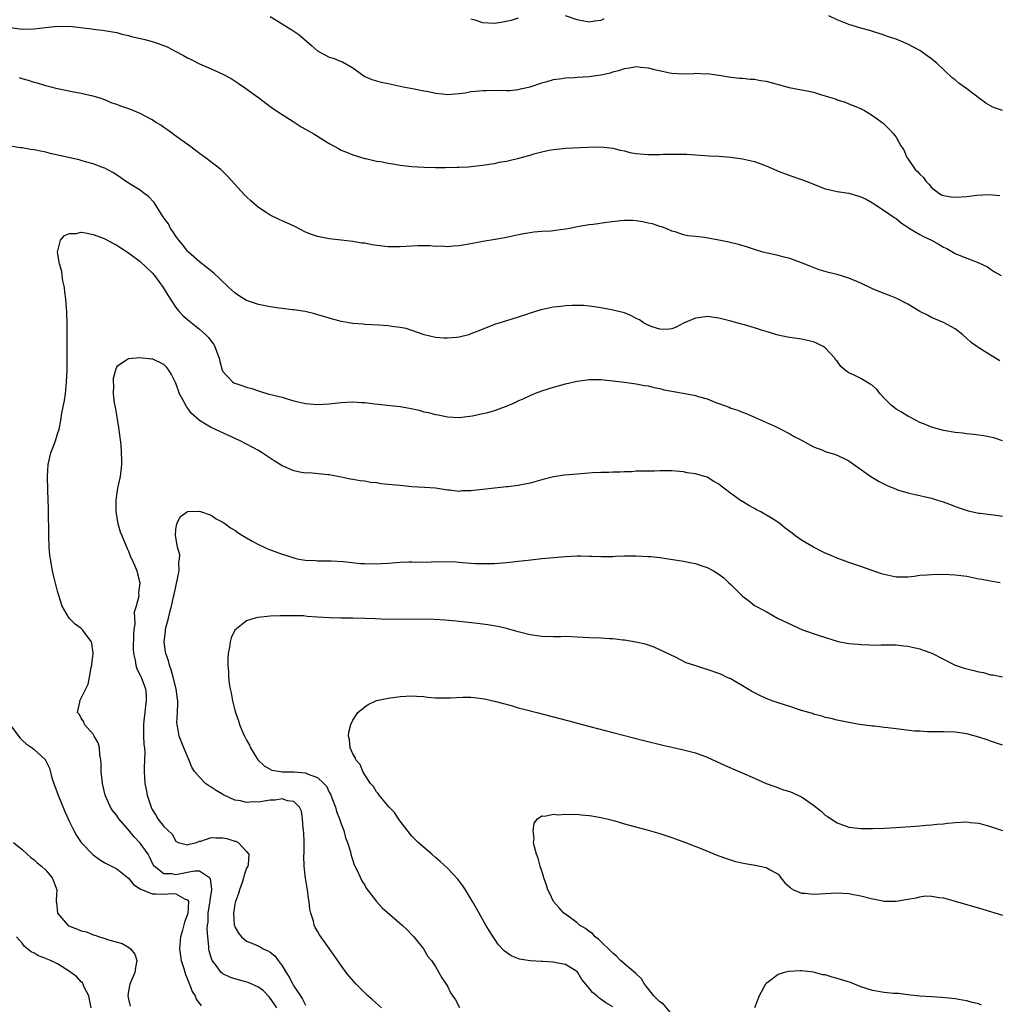
# Model space of a CAD drawing. Units: inches. Extents: x 2568000 to 2571000, y 1500000 to 1503000.
# Drawn here: x 2570461 to 2570626, y 1500748 to 1500914 of the extents above; entities that cross this region are included whole.
import ezdxf

# ---------------------------------------------------------------- set-up
doc = ezdxf.new("R2010")
doc.units = ezdxf.units.IN
doc.header["$MEASUREMENT"] = 0
doc.layers.add('LD25681500_10ft', color=71, linetype='Continuous')

msp = doc.modelspace()

# ---------------------------------------------------------------- linework, layer by layer
at = {"layer": 'LD25681500_10ft'}
for points, elevation in [([(2570503, 1500914.91), (2570505, 1500913.65), (2570506.1, 1500913), (2570506.65, 1500912.65), (2570507.83, 1500911.83), (2570509.98, 1500909.98), (2570511, 1500909.06), (2570513, 1500908.01), (2570513.8, 1500907.8), (2570515, 1500907.29), (2570515.22, 1500907.23), (2570517, 1500906.22), (2570518.6, 1500905), (2570519, 1500904.76), (2570520.23, 1500904.23), (2570521, 1500903.99), (2570521.79, 1500903.79), (2570523, 1500903.55), (2570525.49, 1500903), (2570526.74, 1500902.74), (2570527.36, 1500902.64), (2570529, 1500902.3), (2570529.83, 1500902.17), (2570531, 1500901.9), (2570532.2, 1500901.8), (2570533, 1500901.69), (2570535, 1500901.84), (2570536.02, 1500901.98), (2570537, 1500902.18), (2570537.77, 1500902.23), (2570539, 1500902.38), (2570539.65, 1500902.35), (2570542.39, 1500902.39), (2570543, 1500902.34), (2570543.62, 1500902.38), (2570545, 1500902.52), (2570545.38, 1500902.62), (2570547, 1500902.99), (2570549, 1500903.68), (2570549.89, 1500903.89), (2570551, 1500904.23), (2570552.38, 1500904.38), (2570553, 1500904.49), (2570554.55, 1500904.55), (2570555, 1500904.6), (2570557, 1500904.75), (2570558.97, 1500905.03), (2570560.64, 1500905.36), (2570561, 1500905.51), (2570562.22, 1500905.78), (2570563, 1500906.09), (2570563.82, 1500906.18), (2570565, 1500906.4), (2570565.69, 1500906.31), (2570567, 1500906.21), (2570568.09, 1500905.91), (2570570.66, 1500905.34), (2570571, 1500905.29), (2570572.8, 1500905.2), (2570574.75, 1500905.25), (2570575, 1500905.27), (2570576.79, 1500905.21), (2570577, 1500905.22), (2570578.95, 1500904.95), (2570580.69, 1500904.69), (2570581, 1500904.61), (2570582.46, 1500904.46), (2570583, 1500904.46), (2570584.27, 1500904.27), (2570585, 1500904.29), (2570586.05, 1500904.05), (2570587, 1500903.92), (2570590.89, 1500902.89), (2570593, 1500902.5), (2570593.66, 1500902.34), (2570595, 1500902.06), (2570596.38, 1500901.62), (2570597.35, 1500901.35), (2570598.87, 1500900.87), (2570599, 1500900.8), (2570600.38, 1500900.38), (2570601, 1500900.11), (2570603, 1500899.32), (2570603.2, 1500899.2), (2570603.65, 1500899), (2570605, 1500898.15), (2570606.81, 1500896.81), (2570607.83, 1500895.83), (2570608.55, 1500895), (2570609, 1500894.45), (2570609.82, 1500893), (2570610.33, 1500892.33), (2570610.82, 1500891), (2570610.91, 1500890.91), (2570612.24, 1500889), (2570612.64, 1500888.64), (2570613, 1500888.21), (2570613.63, 1500887.63), (2570614.05, 1500887), (2570614.52, 1500886.52), (2570615, 1500885.91), (2570616.22, 1500885), (2570616.69, 1500884.69), (2570617, 1500884.56), (2570618.33, 1500884.33), (2570619, 1500884.29), (2570621, 1500884.41), (2570622.62, 1500884.62), (2570624.73, 1500884.73), (2570626.58, 1500884.58)], 8910), ([(2570545, 1500914.59), (2570543.79, 1500914.21), (2570542.13, 1500913.87), (2570541, 1500913.72), (2570539, 1500913.84), (2570537.73, 1500914.27), (2570537, 1500914.46)], 8920), ([(2570559.5, 1500914.5), (2570559, 1500914.19), (2570557.89, 1500914.11), (2570557, 1500913.93), (2570555.82, 1500914.18), (2570555, 1500914.32), (2570553, 1500914.99)], 8920), ([(2570626.99, 1500899), (2570625.51, 1500899.51), (2570625, 1500899.76), (2570624.21, 1500900.21), (2570623.12, 1500901), (2570621, 1500902.66), (2570619.6, 1500903.6), (2570619, 1500904.14), (2570618.51, 1500904.51), (2570615.89, 1500907), (2570615.38, 1500907.38), (2570615, 1500907.72), (2570614.23, 1500908.23), (2570613.2, 1500909), (2570613, 1500909.12), (2570611, 1500910.19), (2570609, 1500911.07), (2570607.53, 1500911.53), (2570607, 1500911.74), (2570604.52, 1500912.52), (2570603, 1500912.92), (2570601, 1500913.53), (2570600.14, 1500913.86), (2570599, 1500914.32), (2570597.62, 1500915)], 8920), ([(2570459, 1500913.04), (2570461, 1500912.75), (2570463, 1500912.8), (2570464.96, 1500913.04), (2570467, 1500913.25), (2570468.78, 1500913.22), (2570469, 1500913.23), (2570472.79, 1500912.79), (2570473, 1500912.73), (2570474.59, 1500912.59), (2570476.28, 1500912.28), (2570477, 1500912.2), (2570477.89, 1500911.89), (2570479, 1500911.7), (2570479.53, 1500911.53), (2570481.79, 1500911), (2570483, 1500910.68), (2570483.51, 1500910.49), (2570485, 1500909.99), (2570485.68, 1500909.68), (2570486.89, 1500909), (2570488.29, 1500908.29), (2570489, 1500907.88), (2570489.61, 1500907.61), (2570491, 1500906.89), (2570493, 1500906.04), (2570495, 1500905.13), (2570496.37, 1500904.37), (2570497.59, 1500903.59), (2570498.47, 1500903), (2570501.23, 1500901), (2570502.23, 1500900.23), (2570503.38, 1500899.38), (2570505, 1500898.29), (2570506.9, 1500897.1), (2570508.23, 1500896.23), (2570509, 1500895.81), (2570510.36, 1500895), (2570513, 1500893.38), (2570514.54, 1500892.54), (2570515, 1500892.27), (2570515.92, 1500891.92), (2570517, 1500891.45), (2570519, 1500890.85), (2570519.17, 1500890.83), (2570521, 1500890.41), (2570521.69, 1500890.31), (2570523, 1500890.04), (2570524.11, 1500889.89), (2570525, 1500889.73), (2570527, 1500889.5), (2570529, 1500889.36), (2570531, 1500889.31), (2570532.7, 1500889.3), (2570534.65, 1500889.35), (2570535, 1500889.38), (2570536.54, 1500889.46), (2570539, 1500889.7), (2570540.1, 1500889.9), (2570541, 1500889.99), (2570541.79, 1500890.21), (2570543, 1500890.39), (2570543.47, 1500890.53), (2570545.1, 1500890.9), (2570547, 1500891.42), (2570547.62, 1500891.62), (2570549, 1500891.98), (2570550.26, 1500892.26), (2570551, 1500892.38), (2570552.54, 1500892.54), (2570553, 1500892.57), (2570556.77, 1500892.77), (2570559, 1500892.82), (2570561, 1500892.6), (2570562.25, 1500892.25), (2570563, 1500892.12), (2570563.88, 1500891.88), (2570565, 1500891.71), (2570565.63, 1500891.63), (2570567, 1500891.51), (2570567.53, 1500891.53), (2570569, 1500891.51), (2570569.55, 1500891.55), (2570571.6, 1500891.6), (2570573.56, 1500891.56), (2570577.32, 1500891.32), (2570579, 1500891.24), (2570581, 1500891.07), (2570583, 1500890.81), (2570585, 1500890.35), (2570586.07, 1500889.93), (2570587, 1500889.6), (2570588.8, 1500888.8), (2570589, 1500888.69), (2570590.25, 1500888.25), (2570591, 1500887.95), (2570593, 1500887.31), (2570593.74, 1500887), (2570595, 1500886.51), (2570595.76, 1500886.24), (2570597, 1500885.73), (2570597.57, 1500885.57), (2570599, 1500885.28), (2570601, 1500884.97), (2570602.53, 1500884.53), (2570603, 1500884.37), (2570603.93, 1500883.93), (2570605, 1500883.34), (2570605.53, 1500883), (2570607, 1500882.03), (2570608.43, 1500881), (2570608.78, 1500880.78), (2570609, 1500880.66), (2570609.89, 1500879.89), (2570611, 1500879.24), (2570611.12, 1500879.12), (2570613, 1500877.96), (2570613.62, 1500877.62), (2570614.98, 1500877), (2570616.29, 1500876.29), (2570617, 1500875.81), (2570617.58, 1500875.58), (2570619, 1500874.78), (2570619.39, 1500874.61), (2570623, 1500873.19), (2570624.48, 1500872.48), (2570625, 1500872.09), (2570625.65, 1500871.65), (2570626.79, 1500871)], 8900), ([(2570626.59, 1500856.59), (2570625, 1500857.51), (2570623, 1500858.76), (2570622.69, 1500859), (2570621.7, 1500859.7), (2570621, 1500860.36), (2570620.28, 1500861), (2570619, 1500862.02), (2570617, 1500863.05), (2570615.65, 1500863.65), (2570615, 1500863.9), (2570614.31, 1500864.31), (2570613, 1500864.94), (2570611, 1500866.16), (2570609.11, 1500867.11), (2570607.7, 1500867.7), (2570606.26, 1500868.26), (2570605, 1500868.78), (2570603, 1500869.73), (2570601, 1500870.58), (2570599, 1500871.17), (2570597.52, 1500871.52), (2570595.99, 1500871.99), (2570594.54, 1500872.54), (2570593, 1500873.2), (2570591, 1500873.92), (2570589.83, 1500874.17), (2570589, 1500874.41), (2570587.21, 1500874.79), (2570586.44, 1500875), (2570585, 1500875.43), (2570583.83, 1500875.83), (2570582.29, 1500876.29), (2570580.69, 1500876.69), (2570579, 1500877.03), (2570576.54, 1500877.46), (2570575, 1500877.63), (2570573.74, 1500877.74), (2570573, 1500877.94), (2570571.57, 1500878.43), (2570571, 1500878.56), (2570570.03, 1500879), (2570569.27, 1500879.27), (2570569, 1500879.33), (2570567.76, 1500879.76), (2570567, 1500879.9), (2570566.11, 1500880.11), (2570565, 1500880.3), (2570564.34, 1500880.34), (2570563, 1500880.36), (2570562.3, 1500880.3), (2570560, 1500880), (2570557.67, 1500879.67), (2570557, 1500879.6), (2570555.3, 1500879.3), (2570555, 1500879.26), (2570553.75, 1500879), (2570553, 1500878.87), (2570551.33, 1500878.67), (2570551, 1500878.6), (2570550.55, 1500878.55), (2570549, 1500878.47), (2570547.64, 1500878.36), (2570547, 1500878.27), (2570545.92, 1500878.08), (2570544.26, 1500877.74), (2570543, 1500877.45), (2570541.12, 1500877.12), (2570539, 1500876.8), (2570538.74, 1500876.74), (2570537, 1500876.41), (2570535, 1500876.06), (2570534.02, 1500876.02), (2570533, 1500875.91), (2570531.98, 1500875.98), (2570531, 1500875.95), (2570530.03, 1500876.03), (2570528.04, 1500876.04), (2570527, 1500876.01), (2570525, 1500875.9), (2570523, 1500875.89), (2570521.99, 1500875.99), (2570520.22, 1500876.22), (2570519, 1500876.48), (2570518.53, 1500876.53), (2570517, 1500876.78), (2570515, 1500876.99), (2570513, 1500877.23), (2570511, 1500877.64), (2570509.99, 1500877.99), (2570509, 1500878.37), (2570507.26, 1500879.26), (2570505.9, 1500879.9), (2570505, 1500880.3), (2570504.5, 1500880.5), (2570503, 1500881.23), (2570502.29, 1500881.71), (2570501, 1500882.53), (2570499.69, 1500883.69), (2570499, 1500884.34), (2570498.67, 1500884.67), (2570495.8, 1500887.8), (2570495, 1500888.64), (2570494.61, 1500889), (2570491.98, 1500891), (2570491, 1500891.68), (2570490.27, 1500892.27), (2570489.31, 1500893), (2570486.81, 1500894.81), (2570486.52, 1500895), (2570485.66, 1500895.66), (2570485, 1500896.1), (2570484.47, 1500896.47), (2570483.59, 1500897), (2570483, 1500897.4), (2570482.18, 1500897.82), (2570481, 1500898.48), (2570479.22, 1500899.22), (2570477.72, 1500899.72), (2570477, 1500900.01), (2570476.24, 1500900.24), (2570475, 1500900.79), (2570474.83, 1500900.83), (2570474.37, 1500901), (2570473, 1500901.41), (2570472.47, 1500901.53), (2570471, 1500901.83), (2570470.01, 1500902.01), (2570467, 1500902.66), (2570465.69, 1500903), (2570465, 1500903.16), (2570463.6, 1500903.6), (2570463, 1500903.74), (2570462.08, 1500904.08), (2570461, 1500904.36), (2570460.52, 1500904.52)], 8890), ([(2570627.03, 1500843.03), (2570625.52, 1500843.52), (2570625, 1500843.66), (2570623.88, 1500843.88), (2570622.12, 1500844.12), (2570621, 1500844.21), (2570620.31, 1500844.31), (2570619, 1500844.44), (2570617, 1500844.78), (2570615, 1500845.33), (2570613.82, 1500845.82), (2570613, 1500846.14), (2570611.13, 1500847.13), (2570611, 1500847.18), (2570609.89, 1500847.89), (2570609, 1500848.41), (2570608.65, 1500848.65), (2570608.24, 1500849), (2570607, 1500850.25), (2570606.29, 1500851), (2570605.74, 1500851.74), (2570605, 1500852.37), (2570604.63, 1500852.63), (2570603, 1500853.58), (2570601.79, 1500854.21), (2570601, 1500854.56), (2570600.35, 1500855), (2570599.62, 1500855.62), (2570599, 1500856.52), (2570598.75, 1500856.75), (2570598.6, 1500857), (2570597, 1500858.78), (2570596.67, 1500859), (2570595.54, 1500859.54), (2570595, 1500859.77), (2570593.99, 1500859.99), (2570593, 1500860.24), (2570591, 1500860.51), (2570590.61, 1500860.61), (2570589, 1500860.92), (2570587, 1500861.52), (2570586.21, 1500861.79), (2570585, 1500862.17), (2570583.33, 1500862.67), (2570582.79, 1500862.79), (2570581, 1500863.31), (2570579.64, 1500863.64), (2570579, 1500863.82), (2570577, 1500864.08), (2570575.91, 1500863.91), (2570575, 1500863.82), (2570573, 1500862.94), (2570571.73, 1500862.27), (2570571, 1500862.02), (2570570.13, 1500861.87), (2570569, 1500861.93), (2570567.67, 1500862.33), (2570567, 1500862.59), (2570566.24, 1500863), (2570565.51, 1500863.51), (2570565, 1500863.73), (2570564.19, 1500864.19), (2570563, 1500864.68), (2570561.74, 1500865), (2570560.77, 1500865.23), (2570559, 1500865.53), (2570558.32, 1500865.68), (2570557, 1500865.84), (2570556.07, 1500865.93), (2570555, 1500865.94), (2570554.06, 1500865.94), (2570553, 1500865.87), (2570552.2, 1500865.8), (2570551, 1500865.66), (2570550.45, 1500865.55), (2570548.8, 1500865.2), (2570547, 1500864.63), (2570546.42, 1500864.42), (2570545, 1500863.95), (2570543, 1500863.36), (2570541, 1500862.75), (2570539.76, 1500862.24), (2570539, 1500861.94), (2570538.35, 1500861.65), (2570537, 1500861.12), (2570536.61, 1500861), (2570535, 1500860.59), (2570534.52, 1500860.52), (2570533, 1500860.39), (2570532.39, 1500860.39), (2570531, 1500860.54), (2570529.08, 1500861), (2570527, 1500861.72), (2570526.04, 1500862.04), (2570525, 1500862.21), (2570523.62, 1500862.38), (2570523, 1500862.48), (2570521.4, 1500862.6), (2570519, 1500862.73), (2570518.76, 1500862.76), (2570517, 1500862.89), (2570515, 1500863.25), (2570513, 1500863.79), (2570512.08, 1500864.08), (2570511, 1500864.39), (2570510.53, 1500864.53), (2570508.91, 1500864.91), (2570507, 1500865.21), (2570506.78, 1500865.22), (2570505, 1500865.45), (2570504.5, 1500865.5), (2570503, 1500865.74), (2570501, 1500866.11), (2570499, 1500866.81), (2570497.64, 1500867.64), (2570497, 1500868.11), (2570496.52, 1500868.52), (2570495.99, 1500869), (2570494.48, 1500870.48), (2570493.44, 1500871.44), (2570492.34, 1500872.34), (2570491, 1500873.35), (2570489.17, 1500875), (2570489, 1500875.17), (2570488.21, 1500876.21), (2570487.5, 1500877), (2570487, 1500877.68), (2570486.5, 1500878.5), (2570486.11, 1500879), (2570485.75, 1500879.75), (2570485, 1500880.77), (2570484.54, 1500881.46), (2570483.37, 1500883.37), (2570482.41, 1500884.41), (2570481.58, 1500885), (2570481, 1500885.48), (2570479.82, 1500886.18), (2570478.49, 1500887), (2570477.64, 1500887.64), (2570477, 1500888), (2570476.44, 1500888.44), (2570475.4, 1500889), (2570475, 1500889.18), (2570474.74, 1500889.26), (2570473, 1500889.95), (2570471.72, 1500890.28), (2570471, 1500890.52), (2570470.62, 1500890.62), (2570465.71, 1500891.71), (2570465, 1500891.91), (2570464.07, 1500892.07), (2570463, 1500892.34), (2570462.38, 1500892.38), (2570461, 1500892.65), (2570460.65, 1500892.65), (2570459, 1500892.91)], 8880), ([(2570504.09, 1500747), (2570503.68, 1500747.68), (2570503, 1500748.64), (2570502.83, 1500748.83), (2570501.84, 1500749.84), (2570501, 1500750.49), (2570499.27, 1500751.27), (2570497, 1500751.92), (2570496.17, 1500752.17), (2570495, 1500752.75), (2570494.84, 1500752.84), (2570494.7, 1500753), (2570493.83, 1500754.17), (2570493.17, 1500755), (2570493.11, 1500755.11), (2570492.66, 1500756.66), (2570492.6, 1500757), (2570492.6, 1500757.4), (2570492.42, 1500759), (2570492.34, 1500760.34), (2570492.4, 1500761), (2570492.48, 1500761.52), (2570492.51, 1500763), (2570492.78, 1500764.78), (2570492.81, 1500765), (2570492.8, 1500765.2), (2570493.1, 1500767), (2570493.1, 1500767.1), (2570492.86, 1500768.86), (2570492.72, 1500769), (2570491, 1500770.11), (2570490.16, 1500770.16), (2570489, 1500769.91), (2570487, 1500769.54), (2570486.31, 1500769.7), (2570485, 1500769.68), (2570483.32, 1500771), (2570483.2, 1500771.2), (2570482.56, 1500772.56), (2570482.3, 1500773), (2570481, 1500774.87), (2570479.93, 1500775.93), (2570479, 1500777.11), (2570477.38, 1500779), (2570477, 1500779.57), (2570476.36, 1500780.36), (2570475.95, 1500781), (2570475.05, 1500783), (2570474.57, 1500785), (2570474.36, 1500787), (2570474.34, 1500788.34), (2570474.29, 1500789), (2570474.15, 1500789.85), (2570474.08, 1500791), (2570473.86, 1500791.86), (2570473.21, 1500793), (2570473, 1500793.32), (2570471.57, 1500795), (2570471.43, 1500795.43), (2570471, 1500796.04), (2570470.68, 1500796.68), (2570470.38, 1500797), (2570470.74, 1500798.74), (2570470.76, 1500799), (2570471, 1500799.43), (2570471.78, 1500801), (2570472.18, 1500801.82), (2570472.4, 1500803), (2570472.66, 1500804.66), (2570472.76, 1500805), (2570472.8, 1500805.2), (2570473, 1500806.95), (2570473, 1500807.04), (2570472.77, 1500808.77), (2570472.72, 1500809), (2570471.82, 1500810.18), (2570471.22, 1500811), (2570471, 1500811.21), (2570469.99, 1500811.99), (2570468.97, 1500813), (2570467.75, 1500815), (2570467.16, 1500817), (2570467, 1500817.58), (2570466.29, 1500820.29), (2570466.14, 1500821), (2570465.97, 1500822.03), (2570465.77, 1500823), (2570465.68, 1500823.68), (2570465.56, 1500825), (2570465.49, 1500827), (2570465.45, 1500831.45), (2570465.34, 1500834.66), (2570465.29, 1500837), (2570465.4, 1500839), (2570465.87, 1500841), (2570466.16, 1500841.84), (2570466.61, 1500843), (2570467, 1500844.23), (2570467.23, 1500845), (2570467.53, 1500846.47), (2570467.7, 1500847.7), (2570468.13, 1500849.87), (2570468.3, 1500851), (2570468.52, 1500853), (2570468.6, 1500855), (2570468.6, 1500860.6), (2570468.63, 1500861.37), (2570468.63, 1500863), (2570468.55, 1500864.55), (2570468.55, 1500865), (2570468.52, 1500865.48), (2570468.38, 1500867), (2570468.24, 1500868.24), (2570468.13, 1500869), (2570467.86, 1500870.14), (2570467.75, 1500871), (2570467.71, 1500871.71), (2570467.29, 1500873), (2570466.99, 1500875), (2570467.46, 1500877), (2570468.17, 1500877.83), (2570469, 1500878.12), (2570470.13, 1500878.13), (2570471, 1500878.34), (2570471.73, 1500878.27), (2570473, 1500877.98), (2570474.58, 1500877.42), (2570475, 1500877.25), (2570476.44, 1500876.44), (2570477, 1500876.17), (2570477.7, 1500875.7), (2570479, 1500874.88), (2570481, 1500873.4), (2570483, 1500871.47), (2570483.38, 1500871), (2570484.87, 1500869), (2570485.67, 1500867.67), (2570487, 1500865.62), (2570487.5, 1500865), (2570488.22, 1500864.23), (2570489.31, 1500863.31), (2570491, 1500861.96), (2570492.11, 1500861), (2570492.55, 1500860.55), (2570493, 1500859.89), (2570493.39, 1500859.39), (2570493.62, 1500859), (2570493.95, 1500858.05), (2570494.34, 1500857), (2570494.45, 1500856.45), (2570494.88, 1500855), (2570494.91, 1500854.91), (2570495, 1500854.74), (2570496.61, 1500853), (2570496.86, 1500852.86), (2570497, 1500852.78), (2570498.35, 1500852.35), (2570499, 1500852.09), (2570499.86, 1500851.86), (2570501, 1500851.47), (2570501.37, 1500851.37), (2570502.62, 1500851), (2570505, 1500850.4), (2570505.88, 1500850.12), (2570507, 1500849.8), (2570509, 1500849.34), (2570511, 1500849.2), (2570513, 1500849.3), (2570515, 1500849.49), (2570517, 1500849.62), (2570518.46, 1500849.54), (2570519, 1500849.54), (2570520.69, 1500849.31), (2570525, 1500848.84), (2570526.56, 1500848.56), (2570528.2, 1500848.2), (2570529, 1500847.96), (2570529.8, 1500847.8), (2570531, 1500847.48), (2570531.42, 1500847.42), (2570533, 1500847.11), (2570535, 1500847), (2570537.26, 1500847.26), (2570539, 1500847.63), (2570539.84, 1500847.84), (2570541, 1500848.15), (2570543, 1500848.88), (2570544.49, 1500849.51), (2570545, 1500849.79), (2570545.86, 1500850.14), (2570547, 1500850.72), (2570547.67, 1500851), (2570549, 1500851.48), (2570551, 1500852.09), (2570553, 1500852.68), (2570555, 1500853.15), (2570556.66, 1500853.34), (2570557, 1500853.4), (2570557.42, 1500853.42), (2570559, 1500853.4), (2570561, 1500853.21), (2570563, 1500852.95), (2570565, 1500852.67), (2570566.41, 1500852.41), (2570567, 1500852.32), (2570568.05, 1500852.05), (2570569, 1500851.9), (2570569.69, 1500851.69), (2570573.53, 1500851), (2570575, 1500850.71), (2570575.45, 1500850.55), (2570577, 1500850.15), (2570578.46, 1500849.54), (2570579, 1500849.36), (2570579.91, 1500849), (2570580.71, 1500848.71), (2570581, 1500848.58), (2570582.2, 1500848.2), (2570583, 1500847.87), (2570583.63, 1500847.63), (2570585, 1500847.06), (2570588.56, 1500845.44), (2570589.15, 1500845.15), (2570589.48, 1500845), (2570591, 1500844.22), (2570591.76, 1500843.76), (2570593, 1500843.11), (2570595, 1500842.03), (2570596.58, 1500841.42), (2570597, 1500841.24), (2570598.71, 1500840.71), (2570600.11, 1500840.11), (2570601, 1500839.61), (2570604.73, 1500837), (2570606.13, 1500836.13), (2570607.47, 1500835.46), (2570609, 1500834.82), (2570609.25, 1500834.75), (2570611, 1500834.19), (2570612.01, 1500833.99), (2570615, 1500833.3), (2570616.02, 1500833), (2570616.77, 1500832.77), (2570618.23, 1500832.23), (2570619, 1500831.91), (2570619.67, 1500831.67), (2570621.18, 1500831.18), (2570623, 1500830.8), (2570623.22, 1500830.78), (2570625, 1500830.54), (2570625.51, 1500830.49), (2570627, 1500830.28)], 8870), ([(2570626.64, 1500819), (2570625, 1500819.24), (2570623.53, 1500819.53), (2570623, 1500819.62), (2570621, 1500820.02), (2570619, 1500820.27), (2570617, 1500820.36), (2570615, 1500820.35), (2570614.27, 1500820.27), (2570613, 1500820.2), (2570612.06, 1500820.06), (2570611, 1500819.96), (2570609.93, 1500819.93), (2570609, 1500819.93), (2570607, 1500820.36), (2570606.51, 1500820.51), (2570603, 1500821.75), (2570601, 1500822.43), (2570599, 1500823.14), (2570597.72, 1500823.72), (2570597, 1500823.98), (2570596.33, 1500824.33), (2570594.99, 1500824.99), (2570593, 1500826.22), (2570591.87, 1500827), (2570591.37, 1500827.37), (2570591, 1500827.69), (2570590.21, 1500828.21), (2570589.29, 1500829), (2570589, 1500829.21), (2570588.43, 1500829.57), (2570586.08, 1500831), (2570585.35, 1500831.35), (2570585, 1500831.56), (2570584.05, 1500832.05), (2570583, 1500832.74), (2570582.83, 1500832.83), (2570581, 1500834.09), (2570579.84, 1500835), (2570579.35, 1500835.35), (2570579, 1500835.69), (2570578.13, 1500836.13), (2570577, 1500836.86), (2570576.55, 1500837), (2570575, 1500837.44), (2570573.63, 1500837.63), (2570573, 1500837.8), (2570571, 1500837.95), (2570570.07, 1500837.93), (2570569, 1500837.95), (2570568.09, 1500837.91), (2570565.9, 1500837.9), (2570565, 1500837.87), (2570564.2, 1500837.8), (2570563, 1500837.8), (2570562.28, 1500837.71), (2570561, 1500837.72), (2570560.35, 1500837.65), (2570559, 1500837.64), (2570557.58, 1500837.58), (2570555, 1500837.4), (2570552.81, 1500837.19), (2570551, 1500836.9), (2570549, 1500836.41), (2570547, 1500835.85), (2570545.58, 1500835.58), (2570545, 1500835.45), (2570543.25, 1500835.25), (2570543, 1500835.21), (2570541, 1500835), (2570539, 1500834.77), (2570537.39, 1500834.61), (2570537, 1500834.53), (2570535.47, 1500834.53), (2570535, 1500834.46), (2570533.34, 1500834.66), (2570533, 1500834.67), (2570531, 1500834.98), (2570529.14, 1500835.14), (2570527, 1500835.26), (2570525, 1500835.44), (2570523, 1500835.65), (2570521.76, 1500835.76), (2570521, 1500835.89), (2570519.97, 1500835.97), (2570519, 1500836.17), (2570518.24, 1500836.24), (2570517, 1500836.49), (2570516.54, 1500836.54), (2570515, 1500836.87), (2570513, 1500837.24), (2570512.76, 1500837.24), (2570509.6, 1500837.6), (2570509, 1500837.57), (2570508.32, 1500837.68), (2570507, 1500837.94), (2570505.33, 1500838.67), (2570505, 1500838.8), (2570503.65, 1500839.65), (2570501.66, 1500841), (2570501, 1500841.4), (2570499, 1500842.47), (2570497.92, 1500843), (2570493, 1500845.27), (2570492.3, 1500845.7), (2570491, 1500846.46), (2570489.68, 1500847.68), (2570489, 1500848.59), (2570488.81, 1500848.82), (2570488.43, 1500849.57), (2570487.64, 1500851), (2570487, 1500852.8), (2570486.27, 1500854.27), (2570485.81, 1500855), (2570485.47, 1500855.47), (2570485, 1500855.95), (2570483, 1500856.89), (2570482.88, 1500856.88), (2570480.93, 1500857.07), (2570479, 1500856.93), (2570478.68, 1500856.68), (2570477, 1500855.6), (2570476.78, 1500855), (2570476.42, 1500853.58), (2570476.38, 1500853), (2570476.44, 1500852.44), (2570476.39, 1500851), (2570476.56, 1500849.44), (2570476.72, 1500848.72), (2570477, 1500847.02), (2570477.31, 1500845.31), (2570477.67, 1500842.33), (2570477.78, 1500841), (2570477.79, 1500839.79), (2570477.81, 1500839), (2570477.56, 1500837), (2570477.15, 1500835), (2570476.84, 1500833), (2570476.84, 1500831), (2570477.2, 1500829), (2570477.61, 1500827.61), (2570477.85, 1500827), (2570478.5, 1500825.49), (2570478.78, 1500824.78), (2570479, 1500824.34), (2570479.35, 1500823.35), (2570479.54, 1500823), (2570480.04, 1500821.96), (2570480.41, 1500821), (2570480.51, 1500820.51), (2570480.93, 1500819), (2570480.71, 1500817.29), (2570480.72, 1500816.72), (2570480.28, 1500815), (2570479.98, 1500814.02), (2570480.08, 1500812.08), (2570479.92, 1500811), (2570479.85, 1500810.15), (2570479.8, 1500807.8), (2570479.84, 1500807), (2570480.11, 1500805.89), (2570480.22, 1500805), (2570480.43, 1500804.43), (2570481, 1500803.35), (2570481.16, 1500803), (2570481.86, 1500801), (2570481.97, 1500799.97), (2570482.01, 1500799), (2570481.87, 1500798.13), (2570481.77, 1500797), (2570481.62, 1500795.62), (2570481.53, 1500795), (2570481.55, 1500794.45), (2570481.54, 1500793), (2570481.59, 1500791.59), (2570481.69, 1500791), (2570481.77, 1500790.23), (2570481.73, 1500789), (2570481.66, 1500787.66), (2570481.66, 1500787), (2570481.76, 1500785), (2570481.99, 1500783.99), (2570482.16, 1500783), (2570482.7, 1500781.3), (2570482.81, 1500781), (2570483, 1500780.59), (2570483.63, 1500779.63), (2570483.99, 1500779), (2570485, 1500777.68), (2570485.7, 1500777), (2570486.39, 1500776.39), (2570487, 1500775.23), (2570487.43, 1500775), (2570489, 1500774.57), (2570489.28, 1500774.72), (2570490.51, 1500775), (2570491, 1500775.2), (2570491.23, 1500775.23), (2570493, 1500775.84), (2570493.79, 1500775.79), (2570495, 1500775.78), (2570495.67, 1500775.67), (2570497, 1500775.23), (2570497.2, 1500775.2), (2570497.59, 1500775), (2570499, 1500773.48), (2570499.38, 1500773), (2570499.24, 1500771.24), (2570499.21, 1500771), (2570499, 1500770.66), (2570498.56, 1500769.44), (2570498.46, 1500769), (2570498.23, 1500768.23), (2570497.81, 1500767), (2570497.62, 1500766.38), (2570497.12, 1500765), (2570497, 1500764.53), (2570496.76, 1500763), (2570496.91, 1500761), (2570496.93, 1500760.93), (2570497, 1500760.73), (2570497.65, 1500759.65), (2570498.11, 1500759), (2570499, 1500758.28), (2570500.16, 1500757.84), (2570501.32, 1500757.32), (2570501.82, 1500757), (2570502.62, 1500756.62), (2570503, 1500756.4), (2570503.78, 1500755.78), (2570504.33, 1500755), (2570505, 1500754.11), (2570505.68, 1500753), (2570506.2, 1500752.2), (2570506.81, 1500751), (2570507, 1500750.68), (2570508.11, 1500749), (2570508.46, 1500748.46), (2570509, 1500747.42)], 8860), ([(2570521.85, 1500747), (2570520.34, 1500748.34), (2570519.53, 1500749), (2570518.28, 1500750.28), (2570517.54, 1500751), (2570516.36, 1500752.36), (2570515.84, 1500753), (2570515, 1500754.15), (2570513.06, 1500757), (2570511.36, 1500759.36), (2570511, 1500759.98), (2570510.61, 1500760.61), (2570510.46, 1500761), (2570510.31, 1500761.69), (2570509.88, 1500763), (2570509.72, 1500763.72), (2570509.59, 1500765), (2570509.5, 1500765.5), (2570509.31, 1500767), (2570509.25, 1500767.25), (2570508.95, 1500768.95), (2570508.72, 1500771), (2570508.71, 1500772.71), (2570508.75, 1500773.25), (2570508.76, 1500775), (2570508.67, 1500776.67), (2570508.64, 1500777), (2570508.57, 1500777.43), (2570508.47, 1500779), (2570508.28, 1500780.28), (2570507.98, 1500781), (2570507, 1500781.93), (2570505.95, 1500782.05), (2570505, 1500782.4), (2570503.82, 1500782.18), (2570503, 1500782.17), (2570501.99, 1500781.99), (2570501, 1500781.84), (2570500.12, 1500781.88), (2570499, 1500781.75), (2570497.96, 1500782.04), (2570497, 1500782.16), (2570495.18, 1500783), (2570495.06, 1500783.06), (2570493.82, 1500783.82), (2570493, 1500784.38), (2570492.6, 1500784.6), (2570492.05, 1500785), (2570491, 1500786.05), (2570490.19, 1500787), (2570489.74, 1500787.74), (2570489.14, 1500789.14), (2570488.36, 1500791), (2570487.57, 1500793), (2570487.3, 1500794.7), (2570487.23, 1500795), (2570487.21, 1500795.21), (2570487.3, 1500797), (2570487.36, 1500798.64), (2570487.33, 1500799), (2570487.28, 1500799.28), (2570487.05, 1500801), (2570486.55, 1500803), (2570486.22, 1500804.22), (2570485.92, 1500805), (2570485.76, 1500805.76), (2570485.31, 1500807), (2570485.28, 1500807.28), (2570485.03, 1500809), (2570485.26, 1500810.74), (2570485.27, 1500811), (2570485.33, 1500811.33), (2570485.79, 1500813), (2570486, 1500814), (2570486.29, 1500815), (2570486.61, 1500816.61), (2570486.71, 1500817), (2570487, 1500818.36), (2570487.13, 1500818.87), (2570487.55, 1500821), (2570487.54, 1500822.46), (2570487.64, 1500823), (2570487.7, 1500823.7), (2570487.32, 1500825), (2570486.93, 1500827), (2570487, 1500828), (2570487.16, 1500829), (2570487.78, 1500830.22), (2570489, 1500831.06), (2570489.05, 1500831.05), (2570491, 1500831.1), (2570493, 1500830.42), (2570493.84, 1500829.84), (2570495, 1500829.24), (2570495.3, 1500829), (2570496.28, 1500828.28), (2570497, 1500827.91), (2570497.5, 1500827.5), (2570498.29, 1500827), (2570499, 1500826.57), (2570499.96, 1500826.04), (2570501, 1500825.44), (2570501.95, 1500825), (2570502.68, 1500824.68), (2570505, 1500823.83), (2570505.65, 1500823.65), (2570507, 1500823.18), (2570507.16, 1500823.16), (2570507.84, 1500823), (2570509, 1500822.8), (2570510.74, 1500822.74), (2570511, 1500822.7), (2570511.31, 1500822.69), (2570513.31, 1500822.69), (2570515.43, 1500822.57), (2570518.27, 1500822.27), (2570519, 1500822.24), (2570521, 1500822.2), (2570521.77, 1500822.23), (2570523, 1500822.32), (2570523.65, 1500822.35), (2570525, 1500822.47), (2570526.53, 1500822.53), (2570527, 1500822.52), (2570527.52, 1500822.48), (2570529, 1500822.53), (2570529.51, 1500822.49), (2570531, 1500822.58), (2570531.45, 1500822.55), (2570533, 1500822.59), (2570534.53, 1500822.53), (2570535, 1500822.49), (2570535.59, 1500822.41), (2570537, 1500822.32), (2570537.76, 1500822.24), (2570539, 1500822.22), (2570539.77, 1500822.23), (2570541, 1500822.27), (2570542.36, 1500822.36), (2570543, 1500822.43), (2570543.5, 1500822.5), (2570545, 1500822.64), (2570547.11, 1500822.89), (2570549, 1500823.09), (2570553, 1500823.43), (2570555, 1500823.52), (2570555.52, 1500823.52), (2570557, 1500823.48), (2570557.49, 1500823.49), (2570559, 1500823.42), (2570559.46, 1500823.46), (2570561, 1500823.45), (2570561.48, 1500823.48), (2570563, 1500823.53), (2570565, 1500823.55), (2570567, 1500823.46), (2570567.43, 1500823.43), (2570569, 1500823.25), (2570573, 1500822.66), (2570574.36, 1500822.36), (2570575, 1500822.25), (2570576.12, 1500821.88), (2570577, 1500821.57), (2570578.07, 1500821), (2570579, 1500820.45), (2570579.8, 1500819.8), (2570580.69, 1500819), (2570581, 1500818.71), (2570583, 1500816.69), (2570583.99, 1500815.99), (2570585, 1500815.15), (2570587, 1500814.09), (2570588.92, 1500813), (2570593.13, 1500811), (2570595.95, 1500810.05), (2570599, 1500809.1), (2570599.48, 1500809), (2570601, 1500808.72), (2570602.57, 1500808.57), (2570603, 1500808.51), (2570604.47, 1500808.47), (2570605, 1500808.41), (2570606.45, 1500808.45), (2570608.45, 1500808.45), (2570609, 1500808.47), (2570610.3, 1500808.3), (2570611, 1500808.26), (2570612, 1500808), (2570613, 1500807.78), (2570613.59, 1500807.59), (2570615.04, 1500807.05), (2570619, 1500805.01), (2570620.52, 1500804.52), (2570621, 1500804.39), (2570622.14, 1500804.14), (2570623, 1500803.9), (2570623.78, 1500803.78), (2570625, 1500803.41), (2570625.38, 1500803.38), (2570627, 1500803.03)], 8850), ([(2570627, 1500791.5), (2570625, 1500792.17), (2570624.39, 1500792.39), (2570623, 1500792.85), (2570621, 1500793.39), (2570619, 1500793.68), (2570617, 1500793.74), (2570616.28, 1500793.72), (2570615, 1500793.76), (2570614.26, 1500793.74), (2570613, 1500793.84), (2570612.13, 1500793.87), (2570609, 1500794.22), (2570607.6, 1500794.41), (2570607, 1500794.46), (2570605.33, 1500794.68), (2570605, 1500794.7), (2570602.77, 1500795), (2570601, 1500795.3), (2570599, 1500795.7), (2570597.97, 1500795.97), (2570597, 1500796.18), (2570596.39, 1500796.39), (2570595, 1500796.74), (2570594.81, 1500796.82), (2570593, 1500797.37), (2570592.49, 1500797.51), (2570591, 1500798.01), (2570590.28, 1500798.28), (2570589, 1500798.65), (2570588, 1500799), (2570587, 1500799.4), (2570585.91, 1500799.91), (2570585, 1500800.35), (2570584.58, 1500800.58), (2570583.81, 1500801), (2570583, 1500801.55), (2570581.75, 1500802.25), (2570581, 1500802.7), (2570580.29, 1500803), (2570579.42, 1500803.42), (2570579, 1500803.6), (2570577, 1500804.32), (2570576.46, 1500804.46), (2570574.74, 1500805), (2570573.45, 1500805.45), (2570571.64, 1500806.36), (2570569, 1500807.65), (2570568.05, 1500808.05), (2570566.56, 1500808.56), (2570564.94, 1500808.94), (2570563, 1500809.27), (2570562.72, 1500809.28), (2570561, 1500809.48), (2570560.51, 1500809.49), (2570559, 1500809.59), (2570557, 1500809.67), (2570555, 1500809.79), (2570553, 1500809.86), (2570552.16, 1500809.84), (2570551, 1500809.84), (2570549, 1500809.88), (2570547, 1500810.16), (2570545, 1500810.66), (2570543, 1500811.21), (2570541.55, 1500811.55), (2570539.87, 1500811.87), (2570538.11, 1500812.11), (2570534.49, 1500812.49), (2570532.65, 1500812.65), (2570530.74, 1500812.74), (2570526.8, 1500812.8), (2570522.79, 1500812.79), (2570520.85, 1500812.85), (2570519, 1500812.94), (2570517, 1500812.98), (2570514.97, 1500812.97), (2570513, 1500813.03), (2570511, 1500813.17), (2570509.26, 1500813.26), (2570508.64, 1500813.36), (2570507, 1500813.37), (2570506.59, 1500813.41), (2570505, 1500813.37), (2570504.61, 1500813.39), (2570503, 1500813.33), (2570500.88, 1500813.12), (2570500.43, 1500813), (2570499, 1500812.54), (2570497.02, 1500810.98), (2570496.36, 1500809.64), (2570496.21, 1500809), (2570496.09, 1500808.09), (2570495.87, 1500807), (2570495.83, 1500806.17), (2570495.81, 1500805), (2570495.91, 1500803.91), (2570495.95, 1500803), (2570496.07, 1500801.93), (2570496.22, 1500801), (2570496.36, 1500800.36), (2570496.61, 1500799), (2570497, 1500797.39), (2570497.11, 1500797), (2570497.62, 1500795.62), (2570497.78, 1500795), (2570498.29, 1500793.71), (2570498.63, 1500793), (2570498.78, 1500792.78), (2570499, 1500792.33), (2570499.47, 1500791.47), (2570499.66, 1500791), (2570500.92, 1500789), (2570502, 1500788), (2570503.27, 1500787.27), (2570504.74, 1500787), (2570505, 1500786.97), (2570507, 1500786.95), (2570509, 1500786.78), (2570509.42, 1500786.58), (2570511, 1500786), (2570512.1, 1500785), (2570512.51, 1500784.51), (2570513, 1500783.54), (2570513.19, 1500783.19), (2570513.46, 1500782.54), (2570514.03, 1500781), (2570514.22, 1500780.22), (2570514.75, 1500779), (2570515, 1500778.16), (2570515.49, 1500777), (2570515.76, 1500775.76), (2570516.11, 1500775), (2570516.57, 1500773.43), (2570516.66, 1500773), (2570517.23, 1500771.23), (2570517.33, 1500771), (2570517.66, 1500770.34), (2570518.28, 1500769), (2570518.52, 1500768.52), (2570519, 1500767.75), (2570519.27, 1500767.27), (2570521, 1500765), (2570521.93, 1500763.93), (2570525.36, 1500761), (2570526.2, 1500760.2), (2570527, 1500759.38), (2570527.17, 1500759.17), (2570527.34, 1500759), (2570528.95, 1500757), (2570529.7, 1500755.7), (2570530.31, 1500755), (2570531, 1500754), (2570531.58, 1500753), (2570532.05, 1500752.05), (2570532.79, 1500751), (2570533, 1500750.66), (2570533.54, 1500749.54), (2570534.37, 1500748.37), (2570535.04, 1500747.04)], 8840), ([(2570561, 1500747.14), (2570559.82, 1500747.82), (2570559, 1500748.46), (2570558.66, 1500748.66), (2570558.32, 1500749), (2570557.57, 1500749.57), (2570557, 1500750.34), (2570556.43, 1500751), (2570555.8, 1500751.8), (2570555.1, 1500753), (2570555, 1500753.12), (2570554.73, 1500753.27), (2570553, 1500754.31), (2570551.41, 1500754.59), (2570551, 1500754.7), (2570549.19, 1500754.81), (2570549, 1500754.83), (2570547, 1500754.96), (2570545.24, 1500755.24), (2570543.79, 1500755.79), (2570542.62, 1500756.62), (2570541.67, 1500757.67), (2570540.73, 1500759), (2570540.07, 1500760.07), (2570539.5, 1500761), (2570538.37, 1500763), (2570537.27, 1500765), (2570537, 1500765.46), (2570536.05, 1500767), (2570535.63, 1500767.63), (2570534.76, 1500768.76), (2570533, 1500770.67), (2570531.79, 1500771.79), (2570531, 1500772.47), (2570530.37, 1500773), (2570528.07, 1500775), (2570527, 1500776.08), (2570526.57, 1500776.57), (2570525, 1500778.61), (2570524.73, 1500779), (2570524.07, 1500780.07), (2570523.16, 1500781), (2570521.47, 1500783), (2570521.3, 1500783.3), (2570521, 1500783.6), (2570520.47, 1500784.47), (2570519.96, 1500785), (2570519, 1500786.44), (2570518.67, 1500787), (2570518.23, 1500788.23), (2570517.49, 1500789), (2570517.4, 1500789.4), (2570517, 1500790.01), (2570516.52, 1500791), (2570516.42, 1500792.42), (2570516.25, 1500793), (2570516.33, 1500793.67), (2570516.65, 1500795), (2570517, 1500795.7), (2570517.83, 1500797), (2570519, 1500797.97), (2570519.61, 1500798.39), (2570520.86, 1500799), (2570521, 1500799.05), (2570523, 1500799.46), (2570525, 1500799.72), (2570527, 1500799.84), (2570527.76, 1500799.76), (2570529, 1500799.72), (2570529.61, 1500799.61), (2570531, 1500799.5), (2570533, 1500799.47), (2570533.52, 1500799.52), (2570535.6, 1500799.6), (2570537, 1500799.58), (2570537.54, 1500799.54), (2570539.3, 1500799.3), (2570541, 1500798.95), (2570542.52, 1500798.52), (2570543.83, 1500798.17), (2570545, 1500797.82), (2570546.6, 1500797.4), (2570547, 1500797.28), (2570548.16, 1500797), (2570553.58, 1500795.58), (2570555.85, 1500795), (2570561, 1500793.64), (2570566.29, 1500792.29), (2570569.49, 1500791.49), (2570571, 1500791.15), (2570573, 1500790.71), (2570574.37, 1500790.37), (2570575, 1500790.19), (2570577, 1500789.44), (2570580.05, 1500788.05), (2570585, 1500785.87), (2570587, 1500785.01), (2570588.45, 1500784.45), (2570589.94, 1500783.94), (2570591, 1500783.62), (2570593, 1500782.74), (2570595, 1500781.3), (2570596.28, 1500780.28), (2570597, 1500779.64), (2570597.4, 1500779.4), (2570599, 1500778.31), (2570601, 1500777.59), (2570603, 1500777.37), (2570605, 1500777.37), (2570607, 1500777.43), (2570609, 1500777.54), (2570613, 1500777.8), (2570614.1, 1500777.9), (2570615, 1500777.96), (2570615.91, 1500778.09), (2570617, 1500778.17), (2570617.72, 1500778.28), (2570619, 1500778.39), (2570621, 1500778.48), (2570621.6, 1500778.4), (2570623, 1500778.27), (2570625, 1500777.71), (2570627.03, 1500777)], 8830), ([(2570458.88, 1500795), (2570460.64, 1500792.64), (2570461, 1500792.34), (2570461.68, 1500791.68), (2570462.71, 1500791), (2570463, 1500790.77), (2570464.92, 1500789), (2570464.95, 1500788.95), (2570465.59, 1500787.59), (2570466.04, 1500785.96), (2570466.36, 1500785), (2570467.1, 1500783), (2570468.23, 1500780.23), (2570469, 1500778.5), (2570469.73, 1500777), (2570470.18, 1500776.18), (2570470.99, 1500774.99), (2570472.89, 1500773), (2570473, 1500772.9), (2570474.09, 1500772.09), (2570475, 1500771.57), (2570475.35, 1500771.35), (2570476.11, 1500771), (2570477, 1500770.55), (2570479, 1500768.97), (2570479.85, 1500767.85), (2570481, 1500767.12), (2570481.06, 1500767.06), (2570483, 1500766.29), (2570483.68, 1500766.32), (2570485, 1500766.22), (2570486.35, 1500766.35), (2570487, 1500766.32), (2570488.61, 1500765.39), (2570489, 1500765.3), (2570489.14, 1500765), (2570489.02, 1500762.98), (2570488.5, 1500761.5), (2570488.16, 1500760.16), (2570487.82, 1500759), (2570487.63, 1500757), (2570487.78, 1500755.78), (2570487.91, 1500755), (2570488.34, 1500753.66), (2570488.64, 1500752.64), (2570489, 1500751.83), (2570489.22, 1500751.22), (2570489.33, 1500751), (2570489.77, 1500749.77), (2570490.28, 1500749), (2570490.43, 1500748.43), (2570491, 1500747.74), (2570491.31, 1500747.31)], 8880), ([(2570571, 1500745.89), (2570569.59, 1500747.59), (2570569, 1500748.01), (2570568.49, 1500748.49), (2570567.97, 1500749), (2570566.68, 1500750.68), (2570566.41, 1500751), (2570565.88, 1500751.88), (2570564.86, 1500752.86), (2570562.34, 1500755), (2570561.69, 1500755.69), (2570561, 1500756.22), (2570560.63, 1500756.64), (2570559, 1500758.22), (2570558.61, 1500758.61), (2570558.05, 1500759), (2570557.58, 1500759.58), (2570557, 1500759.93), (2570556.4, 1500760.4), (2570555.39, 1500761), (2570555, 1500761.4), (2570553, 1500762.86), (2570552.75, 1500763), (2570551.95, 1500763.95), (2570550.98, 1500765), (2570550.37, 1500766.37), (2570550.04, 1500767), (2570549.79, 1500767.79), (2570549.34, 1500769), (2570549.27, 1500769.27), (2570548.72, 1500771), (2570548.35, 1500772.35), (2570548.1, 1500773), (2570547.74, 1500774.26), (2570547.61, 1500775), (2570547.68, 1500775.68), (2570547.52, 1500777), (2570547.72, 1500778.28), (2570548.29, 1500779), (2570549, 1500779.49), (2570549.44, 1500779.44), (2570551, 1500779.77), (2570551.68, 1500779.68), (2570553, 1500779.81), (2570553.71, 1500779.71), (2570555, 1500779.77), (2570555.66, 1500779.66), (2570557, 1500779.59), (2570557.49, 1500779.49), (2570559, 1500779.24), (2570559.99, 1500779), (2570561.35, 1500778.65), (2570563, 1500778.18), (2570567, 1500777.09), (2570569, 1500776.51), (2570571, 1500775.86), (2570571.63, 1500775.63), (2570573.34, 1500775), (2570576.09, 1500773.91), (2570578.81, 1500772.81), (2570580.26, 1500772.26), (2570581.79, 1500771.79), (2570583.42, 1500771.42), (2570585.15, 1500771.15), (2570585.93, 1500771), (2570587, 1500770.76), (2570587.65, 1500770.35), (2570589, 1500769.6), (2570589.3, 1500769.3), (2570589.46, 1500769), (2570590.17, 1500768.17), (2570591, 1500767.43), (2570591.22, 1500767.22), (2570591.6, 1500767), (2570593, 1500766.42), (2570593.61, 1500766.39), (2570595, 1500766.23), (2570599, 1500766.44), (2570601, 1500766.35), (2570601.79, 1500766.21), (2570603, 1500765.98), (2570605, 1500765.44), (2570605.38, 1500765.38), (2570607, 1500765.03), (2570609, 1500765.03), (2570610.67, 1500765.33), (2570611, 1500765.41), (2570612.38, 1500765.62), (2570613, 1500765.81), (2570613.94, 1500765.94), (2570615, 1500765.92), (2570616.32, 1500765.68), (2570617, 1500765.61), (2570619, 1500765.07), (2570623.68, 1500763.68), (2570627, 1500762.66)], 8820), ([(2570459.54, 1500775), (2570461, 1500773.81), (2570461.84, 1500773), (2570462.47, 1500772.47), (2570463, 1500772.07), (2570463.55, 1500771.55), (2570464.25, 1500771), (2570465, 1500770.31), (2570466.09, 1500769), (2570466.33, 1500768.33), (2570466.86, 1500767), (2570466.72, 1500765.28), (2570466.74, 1500765), (2570466.81, 1500764.81), (2570466.96, 1500763), (2570468.7, 1500761), (2570468.88, 1500760.88), (2570469, 1500760.82), (2570470.34, 1500760.34), (2570471, 1500760.04), (2570471.87, 1500759.87), (2570473, 1500759.37), (2570473.32, 1500759.32), (2570474.09, 1500759), (2570475, 1500758.72), (2570475.44, 1500758.56), (2570477.91, 1500757.91), (2570479, 1500757.29), (2570479.36, 1500757), (2570480.07, 1500756.07), (2570480.4, 1500755), (2570480.16, 1500753.84), (2570480.05, 1500753), (2570479.22, 1500751), (2570479, 1500749.8), (2570478.91, 1500749), (2570479, 1500748.43), (2570479.29, 1500747.29)], 8890), ([(2570472.69, 1500747), (2570472.41, 1500748.41), (2570472.27, 1500749), (2570471.51, 1500750.49), (2570471.31, 1500751), (2570471.2, 1500751.2), (2570471, 1500751.39), (2570470.24, 1500752.24), (2570469, 1500753.17), (2570467, 1500754.44), (2570465.77, 1500755), (2570465.21, 1500755.21), (2570465, 1500755.32), (2570463.77, 1500755.77), (2570463, 1500756.27), (2570462.5, 1500756.5), (2570461.39, 1500757.39), (2570461, 1500757.96), (2570460.01, 1500759)], 8900), ([(2570623.46, 1500747.46), (2570623, 1500747.65), (2570621.88, 1500747.88), (2570621, 1500748.16), (2570620.26, 1500748.26), (2570619, 1500748.51), (2570616.73, 1500748.73), (2570615, 1500748.84), (2570613, 1500748.99), (2570611, 1500749.2), (2570609.39, 1500749.39), (2570608.57, 1500749.43), (2570607, 1500749.58), (2570605, 1500749.91), (2570603, 1500750.56), (2570601.26, 1500751.26), (2570599, 1500751.98), (2570598.16, 1500752.16), (2570597, 1500752.55), (2570596.6, 1500752.6), (2570595, 1500753.05), (2570593, 1500753.26), (2570592.73, 1500753.27), (2570590.83, 1500753.17), (2570590.06, 1500753), (2570589, 1500752.64), (2570587.41, 1500751.41), (2570587, 1500751.12), (2570586.9, 1500751), (2570585.8, 1500749), (2570585.03, 1500746.97)], 8810)]:
    msp.add_lwpolyline(points, dxfattribs=dict(at, elevation=elevation))

doc.saveas('drawing.dxf')
